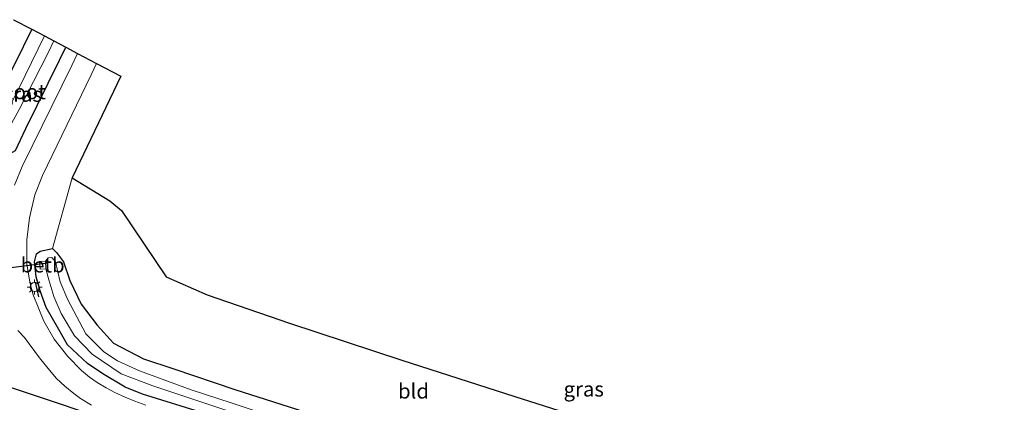
# Model space of a CAD drawing. Units: metres. Extents: x 79998 to 86274, y 401181 to 406253.
# Drawn here: x 82495 to 82660, y 401541 to 401606 of the extents above; entities that cross this region are included whole.
import ezdxf
from ezdxf.enums import TextEntityAlignment as Align

# ---------------------------------------------------------------- set-up
doc = ezdxf.new("R2010")
doc.units = ezdxf.units.M
doc.layers.get('0').update_dxf_attribs({"lineweight": 25})
for name, color, linetype, lineweight in [('B-ME-GW-INSTEEKWATERGANG-L-B1', 10, 'Continuous', 25), ('B-ME-IE-GRASLAND-GV-B6', 93, 'Continuous', 18), ('B-ME-IE-GRONDWERKLIJN-GROND_INGERICHT-GV-B6', 253, 'Continuous', 18), ('B-ME-IE-MEUBILAIR_WEGMEUBILAIR-LICHTMAST-S-B1', 8, 'Continuous', 18), ('B-ME-IE-TERREINAFSCHEIDING-HAAG-L-B1', 10, 'Continuous', 25), ('B-ME-IE-TERREINAFSCHEIDING-SCHRIKHEK-L-B1', 10, 'Continuous', 25), ('B-ME-KG-KADASTRAAL-OPNAMEDTMGRENS-L-B1', 10, 'Continuous', 25), ('B-ME-KW-DUIKER-L-B1', 10, 'Continuous', 25), ('B-ME-OB-BEKLEDING-GV-B6', 253, 'Continuous', 18), ('B-ME-OG-WATER-GV-B6', 153, 'Continuous', 18), ('B-ME-VH-VERH_SOORT-BITUMEN-GV-B6', 8, 'IE-TERREINAFSCHEIDING-NATUURLIJK-HOUTWAL', 18)]:
    doc.layers.add(name, color=color, linetype=linetype, lineweight=lineweight)
doc.styles.add('NLCS-ISO', font='NLCS-ISO.TTF')
doc.linetypes.add('IE-TERREINAFSCHEIDING-NATUURLIJK-HOUTWAL', pattern='A,7,-1.5,[67,NLCS.SHX,S=0.75,R=45,X=0,Y=0],-1.5,7,-1.5,[70,NLCS.SHX,S=0.75,R=0,X=0,Y=0],-1.5', length=20)

# ---------------------------------------------------------------- blocks, each defined once
blk = doc.blocks.new('lantaarnpaal')
for p, q in [((-0.75, 0), (-1.25, 0)), ((-0.88, 0.88), (-0.53, 0.53)), ((0, 0.75), (0, 1.25)), ((0.53, 0.53), (0.88, 0.88)), ((0.75, 0), (1.25, 0)), ((-0.53, -0.53), (-0.88, -0.88)), ((0, -0.75), (0, -1.25)), ((0.53, -0.53), (0.88, -0.88))]:
    blk.add_line(p, q)
blk.add_circle((0, 0), 0.75)

msp = doc.modelspace()

# ---------------------------------------------------------------- linework, layer by layer
at = {"layer": 'B-ME-GW-INSTEEKWATERGANG-L-B1'}
for points in [[(82496.8517, 401603.9936, 0.5435), (82493.9727, 401598.1775, 0.6009), (82490.6782, 401591.8925, 0.5326), (82488.5443, 401588.0454, 0.5201), (82487.8021, 401584.2446, 0.5363), (82488.5443, 401583.1785, 0.5075), (82489.3793, 401582.3442, 0.4864), (82490.5391, 401582.1588, 0.4287), (82492.0235, 401582.4833, 0.3525), (82494.111, 401583.642, 0.4305), (82495.8274, 401587.3501, 0.4009), (82501.492, 401598.811, 0.396), (82502.5484, 401600.9916, 0.4034)], [(82497.603, 401562.4053, 0.2897), (82497.2757, 401564.9747, 0.2091), (82497.6498, 401566.2828, 0.2913), (82498.2576, 401566.75, 0.3452), (82500.3148, 401567.1704, 0.2931), (82501.0162, 401566.5164, 0.2002), (82502.1851, 401564.9747, 0.2998), (82503.2137, 401561.8447, 0.1941), (82505.1307, 401557.827, 0.2886), (82507.8425, 401554.3233, 0.4148), (82510.5543, 401551.2867, 0.2216), (82515.6507, 401548.6705, 0.3405), (82520.7003, 401546.9887, 0.3302), (82530.9606, 401543.4998, 0.3107), (82543.9586, 401539.3887, 0.348), (82554.5254, 401535.6046, 0.2836), (82564.5778, 401532.3344, 0.2883), (82572.4188, 401529.7857, 0.2534), (82581.957, 401526.7958, 0.3949), (82592.9913, 401523.1986, 0.3164), (82603.0905, 401520.2087, 0.4245)], [(82683.2489, 401490.4822, 0.1056), (82675.8171, 401492.5074, 0.1054), (82641.7916, 401502.2478, 0.0672), (82623.1362, 401507.8539, 0.2366), (82610.3252, 401511.7314, 0.1838), (82597.1556, 401515.7696, 0.3524), (82585.5603, 401519.6938, 0.1786), (82575.6013, 401522.8239, 0.1226), (82564.9878, 401526.5612, 0.1451), (82545.9303, 401532.6627, 0.1772), (82535.9714, 401535.8394, 0.2141), (82525.9189, 401539.4834, 0.1977), (82515.4457, 401542.7068, 0.2049), (82512.5611, 401543.8987, 0.1689), (82508.7739, 401546.1411, 0.2633), (82506.2024, 401547.8696, 0.2534), (82502.836, 401550.9996, 0.2845), (82501.3866, 401553.5691, 0.2479), (82499.2358, 401557.3064, 0.3046), (82498.2539, 401560.1094, 0.2977), (82497.603, 401562.4053, 0.2897)]]:
    msp.add_polyline3d(points, dxfattribs=at)
at = {"layer": 'B-ME-IE-GRASLAND-GV-B6'}
for points in [[(82493.7972, 401605.6033, 0.845), (82496.8517, 401603.9936, 0.5435)], [(82493.9727, 401598.1775, 0.6009), (82496.8516, 401603.9936, 0.5435), (82498.9754, 401602.8744, -0.9622)], [(82496.8517, 401603.9936, 0.5435), (82493.9727, 401598.1775, 0.6009)], [(82498.9754, 401602.8744, -0.9622), (82495.715, 401596.2331, -0.9081), (82493.2626, 401591.2616, -1.0481)], [(82494.111, 401583.642, 0.4305), (82495.8274, 401587.3501, 0.4009), (82501.492, 401598.811, 0.396), (82502.5484, 401600.9916, 0.4034), (82504.5469, 401599.9384, 0.5216), (82503.565, 401597.94, 0.522), (82495.233, 401580.945, 0.691), (82493.929, 401577.846, 0.702)], [(82494.7141, 401590.5483, -1.0362), (82499.624, 401600.052, -1.0481), (82500.5593, 401602.0398, -1.0481), (82502.5484, 401600.9916, 0.4034), (82501.492, 401598.811, 0.396), (82495.8274, 401587.3501, 0.4009), (82494.111, 401583.642, 0.4305)], [(82516.0088, 401540.8942, 0.2402), (82514.1709, 401541.5612, 0.2329), (82512.5138, 401542.225, 0.2216), (82510.778, 401543.0255, 0.225), (82509.3581, 401543.7738, 0.2196), (82507.8154, 401544.7, 0.2323), (82506.568, 401545.571, 0.2396), (82505.1754, 401546.7064, 0.2611), (82502.881, 401549.08, 0.344), (82500.614, 401551.941, 0.358), (82498.862, 401554.975, 0.39), (82497.066, 401559.427, 0.433), (82496.493, 401561.512, 0.435), (82496.011, 401564.638, 0.447), (82495.986, 401568.673, 0.489), (82496.453, 401572.316, 0.522), (82497.375, 401576.202, 0.525), (82498.627, 401579.433, 0.556), (82506.811, 401596.346, 0.614), (82507.74, 401598.2557, 0.6117), (82511.793, 401596.1199, 0.4838)], [(82511.793, 401596.1199, 0.4838), (82503.6506, 401579.0284, 0.3701), (82500.3148, 401567.1704, 0.2931), (82498.2576, 401566.75, 0.3452), (82497.6498, 401566.2828, 0.2913), (82497.2757, 401564.9747, 0.2091), (82497.603, 401562.4053, 0.2897), (82498.2539, 401560.1094, 0.2977), (82499.2358, 401557.3064, 0.3046), (82501.3866, 401553.5691, 0.2479), (82502.836, 401550.9996, 0.2845), (82506.2024, 401547.8696, 0.2534), (82508.7739, 401546.1411, 0.2633), (82512.5611, 401543.8987, 0.1689), (82515.4457, 401542.7068, 0.2049), (82525.9189, 401539.4834, 0.1977)], [(82675.8171, 401492.5074, 0.1054), (82641.7916, 401502.2478, 0.0672), (82623.1362, 401507.8539, 0.2366), (82610.3252, 401511.7314, 0.1838), (82597.1556, 401515.7696, 0.3524), (82585.5603, 401519.6938, 0.1786), (82575.6013, 401522.8239, 0.1226), (82564.9878, 401526.5612, 0.1451), (82545.9303, 401532.6627, 0.1772), (82535.9714, 401535.8394, 0.2141), (82525.9189, 401539.4834, 0.1977), (82515.4457, 401542.7068, 0.2049), (82512.5611, 401543.8987, 0.1689), (82508.7739, 401546.1411, 0.2633), (82506.2024, 401547.8696, 0.2534), (82502.836, 401550.9996, 0.2845), (82501.3866, 401553.5691, 0.2479), (82499.2358, 401557.3064, 0.3046), (82498.2539, 401560.1094, 0.2977), (82497.603, 401562.4053, 0.2897), (82497.2757, 401564.9747, 0.2091), (82497.6498, 401566.2828, 0.2913), (82498.2576, 401566.75, 0.3452), (82500.3148, 401567.1704, 0.2931)], [(82500.3148, 401567.1704, 0.2931), (82501.0162, 401566.5164, 0.2002), (82502.1851, 401564.9747, 0.2998), (82503.2137, 401561.8447, 0.1941), (82505.1307, 401557.827, 0.2886), (82507.8425, 401554.3233, 0.4148), (82510.5543, 401551.2867, 0.2216), (82515.6507, 401548.6705, 0.3405), (82520.7003, 401546.9887, 0.3302), (82530.9606, 401543.4998, 0.3107), (82543.9586, 401539.3887, 0.348), (82554.5254, 401535.6046, 0.2836), (82564.5778, 401532.3344, 0.2883), (82572.4188, 401529.7857, 0.2534), (82581.957, 401526.7958, 0.3949), (82592.9913, 401523.1986, 0.3164), (82603.0905, 401520.2087, 0.4245), (82618.1457, 401515.2567, 0.3705), (82629.0297, 401511.9656, 0.3687), (82644.8798, 401507.1537, 0.3612), (82660.7767, 401502.5755, 0.3497)], [(82530.3458, 401541.262, -1.1442), (82523.6601, 401543.4576, -1.0868), (82514.9439, 401546.6271, -1.0767), (82511.2462, 401548.3274, -1.1182), (82508.9681, 401549.8461, -1.0336), (82505.9141, 401552.8671, -1.1423), (82502.8827, 401558.5678, -1.0065), (82501.6369, 401561.5849, -1.048), (82500.8049, 401564.9591, -1.1271), (82500.2387, 401565.6524, -1.1389), (82499.58, 401565.6177, -1.1442), (82499.1294, 401565.0862, -1.114), (82498.1172, 401565.0253, -0.3915), (82498.2656, 401563.7056, -0.3602), (82499.1872, 401563.8035, -1.0503), (82499.7034, 401561.9314, -1.0554), (82500.5339, 401559.1334, -1.0564), (82501.8013, 401556.2725, -1.0398), (82504.0157, 401552.5204, -1.0519), (82507.0116, 401549.4718, -1.0042), (82511.8612, 401546.1575, -1.0061), (82517.1654, 401544.1408, -1.0322), (82531.1535, 401539.4976, -1.0737)], [(82494.51, 401553.395, 0.532), (82495.609, 401552.229, 0.501), (82498.129, 401548.856, 0.457), (82499.8051, 401546.7639, 0.3454), (82500.9852, 401545.372, 0.3167), (82502.4125, 401544.0708, 0.2951), (82503.9154, 401542.8201, 0.2746), (82505.0602, 401541.9778, 0.269), (82506.8909, 401540.8683, 0.2712)], [(82663.6389, 401489.2045, 0.298), (82647.6796, 401493.8688, 0.316), (82629.4428, 401499.1657, 0.3441), (82615.267, 401503.4337, 0.2932), (82600.6687, 401508.1707, 0.2106), (82591.3012, 401511.0077, 0.2546), (82580.1296, 401514.8536, 0.2968), (82565.9537, 401519.3561, 0.2789), (82550.7922, 401524.2807, 0.3647), (82532.903, 401530.56, 0.275), (82527.878, 401532.159, 0.261), (82519.759, 401534.877, 0.17), (82510.913, 401537.898, 0.203), (82502.141, 401540.927, 0.246), (82492.698, 401544.069, 0.281), (82484.661, 401546.595, 0.309)], [(82492.698, 401544.069, 0.281), (82502.141, 401540.927, 0.246), (82510.913, 401537.898, 0.203), (82519.759, 401534.877, 0.17), (82527.878, 401532.159, 0.261), (82532.903, 401530.56, 0.275)]]:
    msp.add_polyline3d(points, dxfattribs=at)
at = {"layer": 'B-ME-IE-GRONDWERKLIJN-GROND_INGERICHT-GV-B6'}
for points in [[(82543.9586, 401539.3887, 0.348), (82530.9606, 401543.4998, 0.3107), (82520.7003, 401546.9887, 0.3302), (82515.6507, 401548.6705, 0.3405), (82510.5543, 401551.2867, 0.2216), (82507.8425, 401554.3233, 0.4148), (82505.1307, 401557.827, 0.2886), (82503.2137, 401561.8447, 0.1941), (82502.1851, 401564.9747, 0.2998), (82501.0162, 401566.5164, 0.2002), (82500.3148, 401567.1704, 0.2931), (82503.6506, 401579.0284, 0.3701)], [(82503.6506, 401579.0284, 0.3701), (82509.9768, 401575.2143, 0.3478), (82511.9162, 401573.5561, 0.3441), (82519.4335, 401562.4245, 0.2785), (82526.3233, 401559.4298, 0.3707), (82540.1681, 401554.6746, 0.5014), (82559.0628, 401548.4408, 0.3783), (82578.0453, 401542.3347, 0.3315), (82592.8095, 401537.6335, 0.3477)]]:
    msp.add_polyline3d(points, dxfattribs=at)
at = {"layer": 'B-ME-IE-TERREINAFSCHEIDING-HAAG-L-B1'}
msp.add_polyline3d([(82484.661, 401546.595, 0.309), (82492.698, 401544.069, 0.281), (82502.141, 401540.927, 0.246), (82510.913, 401537.898, 0.203), (82519.759, 401534.877, 0.17), (82527.878, 401532.159, 0.261), (82532.903, 401530.56, 0.275)], dxfattribs=at)
at = {"layer": 'B-ME-IE-TERREINAFSCHEIDING-SCHRIKHEK-L-B1'}
msp.add_line((82498.053, 401559.097, 0.377), (82497.47, 401561.548, 0.388), dxfattribs=at)
at = {"layer": 'B-ME-KG-KADASTRAAL-OPNAMEDTMGRENS-L-B1'}
msp.add_polyline3d([(82493.7972, 401605.6033, 0.845), (82496.8517, 401603.9936, 0.5435), (82498.9754, 401602.8744, -0.9622), (82500.5592, 401602.0398, -1.0481), (82502.5484, 401600.9916, 0.4034), (82504.5469, 401599.9384, 0.5216), (82507.74, 401598.2557, 0.6117), (82511.793, 401596.1199, 0.4838), (82503.6506, 401579.0284, 0.3701), (82509.9768, 401575.2143, 0.3478), (82511.9162, 401573.5561, 0.3441), (82519.4335, 401562.4245, 0.2785), (82526.3233, 401559.4298, 0.3707), (82540.1681, 401554.6746, 0.5014), (82559.0628, 401548.4408, 0.3783), (82578.0453, 401542.3347, 0.3315), (82592.8095, 401537.6335, 0.3477)], dxfattribs=at)
at = {"layer": 'B-ME-KW-DUIKER-L-B1'}
msp.add_line((82486.316, 401563.115, -1.18), (82499.537, 401564.78, -1.18), dxfattribs=at)
at = {"layer": 'B-ME-OB-BEKLEDING-GV-B6'}
msp.add_polyline3d([(82499.1294, 401565.0862, -1.114), (82499.1872, 401563.8035, -1.0503), (82498.2656, 401563.7056, -0.3602), (82498.1172, 401565.0253, -0.3915), (82499.1294, 401565.0862, -1.114)], dxfattribs=at)
at = {"layer": 'B-ME-OG-WATER-GV-B6'}
for points in [[(82500.5593, 401602.0398, -1.0481), (82499.624, 401600.052, -1.0481), (82494.7141, 401590.5483, -1.0362), (82493.0905, 401587.5819, -0.9835), (82492.7444, 401586.9121, -0.9896), (82491.5609, 401584.6218, -1.0105), (82490.343, 401584.2047, -0.9892), (82489.8592, 401585.3725, -0.9797), (82491.0962, 401587.5474, -0.9595), (82491.1421, 401587.6282, -0.9587), (82493.2626, 401591.2616, -1.0481), (82495.715, 401596.2331, -0.9081), (82498.9754, 401602.8744, -0.9622), (82500.5593, 401602.0398, -1.0481)], [(82499.1294, 401565.0862, -1.114), (82499.58, 401565.6177, -1.1442), (82500.2387, 401565.6524, -1.1389), (82500.8049, 401564.9591, -1.1271), (82501.6369, 401561.5849, -1.048), (82502.8827, 401558.5678, -1.0065), (82505.9141, 401552.8671, -1.1423), (82508.9681, 401549.8461, -1.0336), (82511.2462, 401548.3274, -1.1182), (82514.9439, 401546.6271, -1.0767), (82523.6601, 401543.4576, -1.0868), (82530.3458, 401541.262, -1.1442), (82536.5848, 401539.2014, -1.0843), (82545.328, 401536.3517, -1.0977), (82557.8118, 401532.1939, -1.1218), (82568.2383, 401528.7835, -1.0811), (82578.805, 401525.3265, -1.0724), (82589.0666, 401521.8478, -1.0824), (82603.327, 401517.4564, -1.0868), (82614.5524, 401513.9415, -1.0916), (82626.5702, 401510.1612, -1.1474), (82642.2692, 401505.4234, -1.1442), (82662.5143, 401499.4936, -1.0751)], [(82663.212, 401498.0382, -1.0277), (82645.816, 401503.0469, -1.0854), (82631.8748, 401507.3149, -1.0757), (82613.2978, 401512.8355, -1.1148), (82600.3061, 401516.6653, -1.0672), (82586.9513, 401520.9903, -1.0061), (82570.6257, 401526.5721, -1.0803), (82547.2069, 401534.2446, -1.0739), (82531.1535, 401539.4976, -1.0737), (82517.1654, 401544.1408, -1.0322), (82511.8612, 401546.1575, -1.0061), (82507.0116, 401549.4718, -1.0042), (82504.0157, 401552.5204, -1.0519), (82501.8013, 401556.2725, -1.0398), (82500.5339, 401559.1334, -1.0564), (82499.7034, 401561.9314, -1.0554), (82499.1872, 401563.8035, -1.0503), (82499.1294, 401565.0862, -1.114)]]:
    msp.add_polyline3d(points, dxfattribs=at)
at = {"layer": 'B-ME-VH-VERH_SOORT-BITUMEN-GV-B6'}
for points in [[(82493.929, 401577.846, 0.702), (82495.233, 401580.945, 0.691), (82503.565, 401597.94, 0.522), (82504.5469, 401599.9384, 0.5216), (82507.74, 401598.2557, 0.6117)], [(82507.74, 401598.2557, 0.6117), (82506.811, 401596.346, 0.614), (82498.627, 401579.433, 0.556), (82497.375, 401576.202, 0.525), (82496.453, 401572.316, 0.522), (82495.986, 401568.673, 0.489), (82496.011, 401564.638, 0.447), (82496.493, 401561.512, 0.435), (82497.066, 401559.427, 0.433), (82498.862, 401554.975, 0.39), (82500.614, 401551.941, 0.358), (82502.881, 401549.08, 0.344), (82505.1754, 401546.7064, 0.2611), (82506.568, 401545.571, 0.2396), (82507.8154, 401544.7, 0.2323), (82509.3581, 401543.7738, 0.2196), (82510.778, 401543.0255, 0.225), (82512.5138, 401542.225, 0.2216), (82514.1709, 401541.5612, 0.2329), (82516.0088, 401540.8942, 0.2402)], [(82506.8909, 401540.8683, 0.2712), (82505.0602, 401541.9778, 0.269), (82503.9154, 401542.8201, 0.2746), (82502.4125, 401544.0708, 0.2951), (82500.9852, 401545.372, 0.3167), (82499.8051, 401546.7639, 0.3454), (82498.129, 401548.856, 0.457), (82495.609, 401552.229, 0.501), (82494.51, 401553.395, 0.532)]]:
    msp.add_polyline3d(points, dxfattribs=at)

# ---------------------------------------------------------------- block references
at = {"layer": 'B-ME-IE-MEUBILAIR_WEGMEUBILAIR-LICHTMAST-S-B1', "rotation": 90}
msp.add_blockref('lantaarnpaal', (82497.322, 401560.716, 0.417), dxfattribs=at)

# ---------------------------------------------------------------- texts
at = {"layer": 'B-ME-IE-GRASLAND-GV-B6', "ltscale": 0.2, "style": 'NLCS-ISO'}
for p in [(82495.1752, 401593.0762), (82589.6174, 401543.5841)]:
    msp.add_text('gras', height=2.5, dxfattribs=at).set_placement(p, align=Align.MIDDLE_CENTER)
at = {"layer": 'B-ME-IE-GRONDWERKLIJN-GROND_INGERICHT-GV-B6', "ltscale": 0.2, "style": 'NLCS-ISO'}
msp.add_text('bld', height=2.5, dxfattribs=at).set_placement((82561.0076, 401543.2473), align=Align.MIDDLE_CENTER)
at = {"layer": 'B-ME-OB-BEKLEDING-GV-B6', "ltscale": 0.2, "style": 'NLCS-ISO'}
msp.add_text('betb', height=2.5, dxfattribs=at).set_placement((82498.6692, 401564.4172), align=Align.MIDDLE_CENTER)
at = {"layer": 'B-ME-OG-WATER-GV-B6', "ltscale": 0.2, "style": 'NLCS-ISO'}
msp.add_text('sloot', height=2.5, dxfattribs=at).set_placement((82495.2282, 401593.5103), align=Align.MIDDLE_CENTER)

doc.saveas('drawing.dxf')
